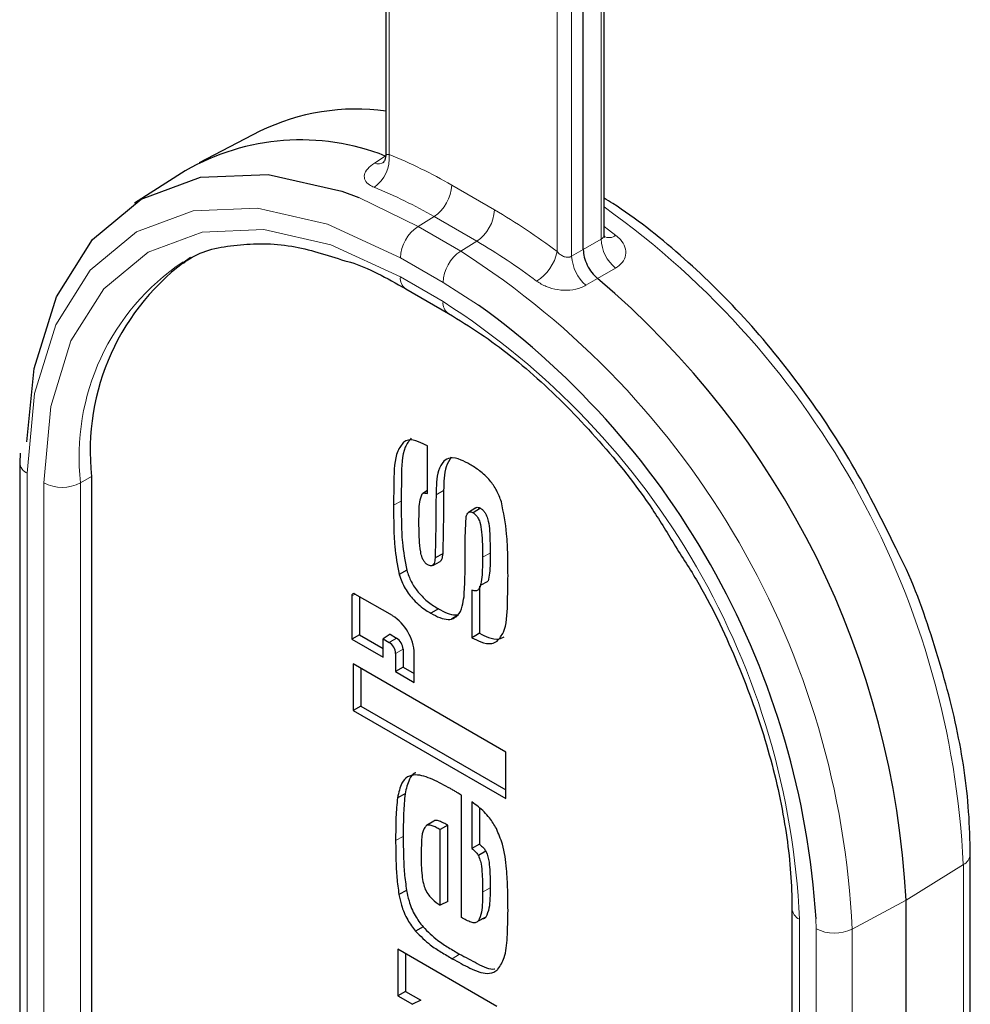
# Model space of a CAD drawing. Units: millimetres. Extents: x 8 to 206, y 14 to 267.
# Drawn here: x 89 to 91, y 186 to 188 of the extents above; entities that cross this region are included whole.
import ezdxf

# ---------------------------------------------------------------- set-up
doc = ezdxf.new("R2010")
doc.units = ezdxf.units.MM

msp = doc.modelspace()

# ---------------------------------------------------------------- linework, layer by layer
at = {"color": 7, "linetype": 'Continuous', "lineweight": 30}
for p, q in [((90.4813, 187.5204), (90.4813, 214.9071)), ((90.4413, 187.49), (90.4413, 214.6664)), ((90.0614, 197.7685), (90.0614, 187.6748)), ((89.8185, 187.718), (89.7014, 187.6569)), ((89.6749, 187.6417), (89.5773, 187.5796)), ((90.0994, 187.4145), (90.1817, 187.367)), ((90.1412, 187.0205), (90.1412, 187.1123)), ((89.357, 187.0981), (89.356, 187.0797)), ((89.356, 187.0797), (89.356, 185.3854)), ((89.4945, 187.0532), (89.4945, 185.3589)), ((90.1412, 187.0265), (90.1321, 187.0207)), ((90.2343, 186.9928), (90.2205, 186.9841)), ((90.2435, 186.992), (90.2293, 186.9833)), ((90.1706, 186.9042), (90.156, 186.8963)), ((90.1514, 186.8821), (90.1659, 186.8897)), ((90.1013, 186.8726), (90.0867, 186.8645)), ((90.2436, 186.8441), (90.2582, 186.8519)), ((90.227, 186.8345), (90.227, 186.7427)), ((90.2416, 186.8419), (90.2416, 186.7512)), ((89.9956, 186.8234), (89.9956, 186.74)), ((90.0738, 186.7852), (90.0016, 186.8269)), ((90.0102, 186.8219), (90.0102, 186.7485)), ((90.1623, 186.7984), (90.1481, 186.7897)), ((90.2012, 186.7871), (90.1873, 186.7783)), ((90.0102, 186.7485), (89.9956, 186.74)), ((89.9956, 186.74), (90.0557, 186.7053)), ((90.0102, 186.7485), (90.0557, 186.7222)), ((90.0694, 186.7494), (90.0557, 186.7403)), ((90.0557, 186.7053), (90.0557, 186.7403)), ((90.0557, 186.7403), (90.0678, 186.7334)), ((90.0694, 186.7494), (90.0819, 186.7421)), ((90.0944, 186.7204), (90.0944, 186.6859)), ((90.0798, 186.7125), (90.0798, 186.6775)), ((90.1159, 186.6567), (90.1159, 186.7122)), ((89.9983, 186.6923), (89.9983, 186.6027)), ((90.2923, 186.5225), (89.9983, 186.6923)), ((90.0129, 186.6838), (90.0129, 186.6111)), ((90.0944, 186.6859), (90.0798, 186.6775)), ((90.0798, 186.6775), (90.1159, 186.6567)), ((90.0944, 186.6859), (90.1159, 186.6736)), ((90.0129, 186.6111), (89.9983, 186.6027)), ((89.9983, 186.6027), (90.2923, 186.433)), ((90.0129, 186.6111), (90.2923, 186.4499)), ((90.2923, 186.433), (90.2923, 186.5225)), ((90.0982, 186.4424), (90.0836, 186.4346)), ((90.2066, 186.2042), (90.2066, 186.4397)), ((90.227, 186.4264), (90.227, 186.3366)), ((90.2416, 186.4149), (90.2416, 186.345)), ((90.1535, 186.3898), (90.1397, 186.3811)), ((90.1804, 186.3817), (90.1657, 186.3733)), ((90.1657, 186.2277), (90.1657, 186.3733)), ((90.1804, 186.235), (90.1804, 186.3817)), ((90.2538, 186.3317), (90.2393, 186.3234)), ((91.1867, 184.6312), (91.1867, 186.3255)), ((90.101, 186.2561), (90.0864, 186.2481)), ((90.1804, 186.235), (90.1657, 186.2277)), ((90.8432, 186.2212), (90.8432, 184.5269)), ((91.0629, 184.5432), (91.0629, 186.2375)), ((90.2537, 186.2047), (90.2392, 186.1971)), ((90.1328, 186.186), (90.1184, 186.1775)), ((90.0841, 186.1429), (90.0841, 186.0533)), ((90.2748, 186.0328), (90.0841, 186.1429)), ((90.0987, 186.1345), (90.0987, 186.0618)), ((90.0987, 186.0618), (90.0841, 186.0533)), ((90.0841, 186.0533), (90.1126, 186.0368)), ((90.0987, 186.0618), (90.1284, 186.0447)), ((90.1284, 186.0447), (90.1126, 186.0368))]:
    msp.add_line(p, q, dxfattribs=at)
at = {"color": 8, "linetype": 'Continuous', "lineweight": 0}
for p, q in [((90.4759, 187.5103), (90.4759, 214.8743)), ((90.4189, 214.5338), (90.4189, 187.4772)), ((90.0673, 187.6732), (90.0673, 197.7651)), ((90.3911, 187.4863), (90.3911, 197.657)), ((90.0391, 187.6566), (90.0601, 187.6703)), ((90.1881, 187.6142), (90.2703, 187.5667)), ((90.0091, 187.5905), (90.1232, 187.5347)), ((90.1232, 187.5347), (90.1539, 187.5537)), ((90.2362, 187.5062), (90.1539, 187.5537)), ((90.1232, 187.5347), (90.2054, 187.4872)), ((90.4413, 187.49), (90.4759, 187.5103)), ((90.2054, 187.4872), (90.2362, 187.5062)), ((90.1713, 187.4267), (90.0891, 187.4742)), ((90.4189, 187.4772), (90.4413, 187.49)), ((90.5037, 187.4544), (90.469, 187.4342)), ((90.0891, 187.4374), (90.1713, 187.3899)), ((90.469, 187.4342), (90.4466, 187.4214)), ((90.2398, 187.3834), (90.1713, 187.4267)), ((89.3707, 187.0593), (89.3707, 185.365)), ((89.4025, 185.3466), (89.4025, 187.0409)), ((89.4732, 187.0409), (89.4945, 187.0532)), ((89.4732, 187.0409), (89.4732, 185.3466)), ((90.1724, 187.0259), (90.1578, 187.0181)), ((90.0905, 187.0058), (90.0759, 186.9979)), ((90.262, 186.9057), (90.2474, 186.8978)), ((90.0018, 186.8268), (89.9956, 186.8234)), ((90.0819, 186.7421), (90.0678, 186.7334)), ((90.0944, 186.7204), (90.0798, 186.7125)), ((90.0946, 186.3599), (90.08, 186.352)), ((91.0629, 186.2375), (91.1733, 186.3059)), ((91.1733, 184.6115), (91.1733, 186.3059)), ((90.262, 186.2608), (90.2474, 186.253)), ((90.9592, 186.1817), (91.0629, 186.2375)), ((90.8578, 186.2008), (90.8578, 184.5065)), ((90.8897, 186.1824), (90.8895, 186.2012)), ((90.8897, 184.4881), (90.8897, 186.1824)), ((90.9592, 186.1817), (90.9592, 184.4874)), ((90.2033, 186.1334), (90.1891, 186.1247))]:
    msp.add_line(p, q, dxfattribs=at)
at = {"color": 7, "linetype": 'Continuous', "lineweight": 30, "flags": 128}
for points in [[(89.3697, 187.12), (89.3839, 187.2609), (89.4268, 187.3994), (89.4965, 187.5096), (89.5902, 187.5874), (89.7044, 187.6297), (89.8347, 187.6349), (89.9761, 187.6028), (90.0091, 187.5905)], [(90.2416, 186.7512), (90.2343, 186.7469), (90.227, 186.7427)], [(90.2416, 186.345), (90.2359, 186.3417), (90.2314, 186.3392), (90.227, 186.3366)]]:
    msp.add_lwpolyline(points, dxfattribs=at)
at = {"color": 8, "linetype": 'Continuous', "lineweight": 0, "flags": 128}
for points in [[(90.0891, 187.4742), (89.9489, 187.5391), (89.8141, 187.5697), (89.6899, 187.5648), (89.5811, 187.5245), (89.4917, 187.4503), (89.4253, 187.3452), (89.3845, 187.2132), (89.3707, 187.0593)], [(90.4813, 187.5344), (90.4899, 187.5281), (90.5042, 187.5175)], [(89.4025, 187.0409), (89.4157, 187.188), (89.4548, 187.3141), (89.5182, 187.4146), (89.6036, 187.4854), (89.7076, 187.5239), (89.8263, 187.5287), (89.9551, 187.4995), (90.0891, 187.4374)]]:
    msp.add_lwpolyline(points, dxfattribs=at)
at = {"color": 7, "linetype": 'Continuous', "lineweight": 30}
for centre, radius, start, end in [((90.0042, 187.3359), 0.4248, 82.2506, 115.9118), ((89.897, 187.2584), 0.443, 68.4085, 120.0904), ((89.9457, 187.103), 0.454, 125.0133, 186.2988), ((89.3875, 186.1518), 1.6776, 2.9299, 49.8579), ((89.3091, 186.1022), 1.5836, 3.5837, 54.0017), ((89.9992, 186.824), 0.00372, 50.7967, 189.214), ((90.0245, 186.7081), 0.0915, 2.6055, 57.3945), ((90.0537, 186.7114), 0.0262, 2.6055, 57.3945), ((90.0672, 186.7192), 0.0272, 2.6055, 57.3945)]:
    msp.add_arc(centre, radius, start, end, dxfattribs=at)
at = {"color": 8, "linetype": 'Continuous', "lineweight": 0}
for centre, radius, start, end in [((89.999, 187.6661), 0.0687, 305.2088, 5.8699), ((89.7186, 186.8062), 0.9345, 59.8395, 68.0871), ((90.0466, 187.6769), 0.0216, 249.6373, 301.136), ((89.7054, 186.7818), 0.8927, 59.8395, 68.0871), ((90.1109, 187.6178), 0.0772, 303.85, 357.3048), ((90.1932, 187.5703), 0.0772, 303.85, 357.3048), ((89.6804, 186.5501), 1.1754, 52.7958, 59.873), ((89.5225, 186.2261), 1.6527, 2.7658, 54.5402), ((90.1662, 187.4705), 0.0772, 123.85, 177.3048), ((90.5501, 187.5123), 0.0742, 181.5624, 231.2678), ((90.4909, 187.5349), 0.0218, 241.6323, 307.4047), ((89.6726, 186.535), 1.1228, 52.7958, 59.873), ((90.2484, 187.4231), 0.0772, 123.85, 177.3048), ((89.3227, 186.1072), 1.6381, 2.6055, 57.3945), ((90.3031, 187.5052), 0.09, 302.5772, 347.8599), ((90.5018, 187.4836), 0.0832, 184.3889, 228.4245), ((89.9217, 187.0913), 0.4513, 123.8054, 186.4083), ((90.1136, 187.4347), 0.0246, 173.7012, 234.9867), ((90.1958, 187.3872), 0.0246, 173.6984, 235.0169), ((89.3673, 186.133), 1.4921, 2.6055, 57.3945), ((89.3807, 187.0819), 0.0247, 185.1788, 246.1757), ((89.4379, 187.1091), 0.0769, 242.6097, 297.3903), ((91.1624, 186.3277), 0.0244, 296.418, 355.0031), ((90.8682, 186.2237), 0.0252, 185.9506, 245.603), ((90.9251, 186.251), 0.0772, 242.6993, 296.146)]:
    msp.add_arc(centre, radius, start, end, dxfattribs=at)
at = {"color": 7, "linetype": 'Continuous', "lineweight": 30}
for points, knots in [([(90.0613, 187.6749), (90.0608, 187.6704), (90.0601, 187.6629), (90.0561, 187.6574), (90.0558, 187.657), (90.0556, 187.6569)], [0, 0, 0, 0, 0.4831356, 0.8177213, 1, 1, 1, 1]), ([(91.0438, 186.9143), (91.0184, 186.9659), (90.9661, 187.0721), (90.8661, 187.2224), (90.7526, 187.3622), (90.6287, 187.4828), (90.5365, 187.5552), (90.4869, 187.5857), (90.4813, 187.5891)], [0, 0, 0, 0, 0.185471, 0.382451, 0.579556, 0.776934, 0.974756, 1, 1, 1, 1]), ([(90.4828, 187.5136), (90.4825, 187.5139), (90.482, 187.5147), (90.4816, 187.5184), (90.4814, 187.5204)], [0, 0, 0, 0, 0.467794, 1, 1, 1, 1]), ([(89.6708, 187.464), (89.6748, 187.4669), (89.704, 187.4882), (89.7729, 187.5015), (89.8733, 187.5034), (89.9476, 187.4797), (89.9824, 187.4686)], [0, 0, 0, 0, 0.0536932, 0.3848154, 0.7121176, 1, 1, 1, 1]), ([(90.4413, 187.49), (90.4417, 187.4852), (90.4425, 187.4756), (90.4486, 187.4599), (90.4575, 187.4452), (90.4652, 187.4379), (90.469, 187.4342)], [0, 0, 0, 0, 0.24932, 0.498645, 0.747861, 1, 1, 1, 1]), ([(89.9824, 187.4686), (89.9859, 187.4677), (90.0231, 187.458), (90.0631, 187.4351), (90.0994, 187.4145)], [0, 0, 0, 0, 0.094718, 1, 1, 1, 1]), ([(90.1817, 187.367), (90.2022, 187.3545), (90.262, 187.318), (90.3611, 187.2388), (90.4729, 187.1239), (90.5607, 187.0151), (90.6046, 186.9422), (90.6191, 186.9181)], [0, 0, 0, 0, 0.1295254, 0.3778988, 0.6269448, 0.8764535, 1, 1, 1, 1]), ([(90.0954, 187.1194), (90.0912, 187.1139), (90.0774, 187.0959), (90.0767, 187.0489), (90.0761, 187.0131), (90.0759, 186.9979)], [0, 0, 0, 0, 0.200654, 0.661075, 1, 1, 1, 1]), ([(90.1099, 187.1269), (90.1057, 187.1215), (90.0921, 187.1036), (90.0913, 187.0568), (90.0908, 187.021), (90.0905, 187.0058)], [0, 0, 0, 0, 0.199605, 0.658939, 1, 1, 1, 1]), ([(90.1412, 187.1123), (90.1356, 187.1149), (90.1231, 187.1207), (90.1062, 187.1256), (90.0983, 187.121), (90.0954, 187.1194)], [0, 0, 0, 0, 0.338957, 0.755387, 1, 1, 1, 1]), ([(90.1726, 187.0828), (90.1689, 187.0771), (90.1617, 187.0661), (90.1585, 187.0425), (90.158, 187.0263), (90.1578, 187.0181)], [0, 0, 0, 0, 0.348869, 0.671031, 1, 1, 1, 1]), ([(90.1872, 187.0904), (90.1835, 187.0847), (90.1764, 187.0738), (90.1731, 187.0503), (90.1726, 187.0341), (90.1724, 187.0259)], [0, 0, 0, 0, 0.347805, 0.670493, 1, 1, 1, 1]), ([(90.223, 187.0766), (90.2173, 187.0796), (90.2044, 187.0865), (90.1856, 187.0911), (90.1766, 187.0853), (90.1726, 187.0828)], [0, 0, 0, 0, 0.303929, 0.696023, 1, 1, 1, 1]), ([(90.2836, 187.0046), (90.2809, 187.0121), (90.2756, 187.0265), (90.2606, 187.0478), (90.2425, 187.0645), (90.2292, 187.0727), (90.223, 187.0766)], [0, 0, 0, 0, 0.234294, 0.456644, 0.742146, 1, 1, 1, 1]), ([(90.1249, 186.9667), (90.125, 186.9731), (90.1252, 186.9858), (90.1258, 187.0048), (90.1293, 187.0149), (90.1311, 187.0201)], [0, 0, 0, 0, 0.339636, 0.665609, 1, 1, 1, 1]), ([(90.1311, 187.0201), (90.1322, 187.0207), (90.1342, 187.0217), (90.1378, 187.0212), (90.1401, 187.0207), (90.1412, 187.0205)], [0, 0, 0, 0, 0.395195, 0.6952095, 1, 1, 1, 1]), ([(90.1578, 187.0181), (90.1577, 187.005), (90.1575, 186.9782), (90.1571, 186.9375), (90.1563, 186.9101), (90.156, 186.8963)], [0, 0, 0, 0, 0.319443, 0.659703, 1, 1, 1, 1]), ([(90.1724, 187.0259), (90.1723, 187.0129), (90.1721, 186.986), (90.1717, 186.9453), (90.171, 186.9179), (90.1706, 186.9042)], [0, 0, 0, 0, 0.319337, 0.65965, 1, 1, 1, 1]), ([(90.0759, 186.9979), (90.076, 186.9848), (90.0763, 186.9585), (90.0775, 186.9149), (90.0834, 186.8826), (90.0867, 186.8645)], [0, 0, 0, 0, 0.306004, 0.612091, 1, 1, 1, 1]), ([(90.0905, 187.0058), (90.0907, 186.9926), (90.091, 186.9663), (90.0921, 186.9229), (90.098, 186.8906), (90.1013, 186.8726)], [0, 0, 0, 0, 0.306543, 0.613169, 1, 1, 1, 1]), ([(90.2964, 186.8628), (90.2963, 186.8759), (90.296, 186.9022), (90.2946, 186.9484), (90.2877, 186.9837), (90.2836, 187.0046)], [0, 0, 0, 0, 0.288904, 0.57788, 1, 1, 1, 1]), ([(90.2159, 186.9759), (90.2165, 186.9775), (90.2175, 186.9807), (90.2199, 186.9841), (90.2232, 186.9854), (90.2264, 186.9847), (90.2285, 186.9837), (90.2293, 186.9833)], [0, 0, 0, 0, 0.252453, 0.507315, 0.689572, 0.873022, 1, 1, 1, 1]), ([(90.2293, 186.9833), (90.2312, 186.982), (90.2346, 186.9796), (90.2392, 186.973), (90.2437, 186.9617), (90.2461, 186.9442), (90.2472, 186.9219), (90.2473, 186.9058), (90.2474, 186.8978)], [0, 0, 0, 0, 0.074855, 0.14042, 0.225802, 0.430907, 0.714793, 1, 1, 1, 1]), ([(90.2343, 186.9928), (90.2352, 186.9932), (90.237, 186.9942), (90.2403, 186.9935), (90.2425, 186.9925), (90.2435, 186.992)], [0, 0, 0, 0, 0.341676, 0.727449, 1, 1, 1, 1]), ([(90.2435, 186.992), (90.2451, 186.991), (90.2483, 186.9888), (90.2524, 186.9835), (90.256, 186.9762), (90.2612, 186.9574), (90.2616, 186.9337), (90.2619, 186.9137), (90.262, 186.9057)], [0, 0, 0, 0, 0.064279, 0.12915, 0.189167, 0.299079, 0.717591, 1, 1, 1, 1]), ([(90.1419, 186.8829), (90.1405, 186.8838), (90.1377, 186.8857), (90.1339, 186.8907), (90.1303, 186.8984), (90.127, 186.9127), (90.1252, 186.9361), (90.125, 186.9552), (90.1249, 186.9667)], [0, 0, 0, 0, 0.0578632, 0.1164006, 0.1846954, 0.3077985, 0.5827159, 1, 1, 1, 1]), ([(90.2137, 186.9008), (90.2138, 186.9073), (90.214, 186.9203), (90.2141, 186.9457), (90.2152, 186.9639), (90.2159, 186.9759)], [0, 0, 0, 0, 0.256451, 0.512902, 1, 1, 1, 1]), ([(90.1706, 186.9042), (90.1702, 186.9005), (90.1696, 186.8952), (90.1674, 186.8906), (90.166, 186.89), (90.1658, 186.8899)], [0, 0, 0, 0, 0.653906, 0.938784, 1, 1, 1, 1]), ([(90.262, 186.9057), (90.2621, 186.8925), (90.2622, 186.8736), (90.259, 186.857), (90.258, 186.852)], [0, 0, 0, 0, 0.697389, 1, 1, 1, 1]), ([(90.6191, 186.9181), (90.6346, 186.8939), (90.6809, 186.8219), (90.7412, 186.6923), (90.7976, 186.5365), (90.832, 186.386), (90.8426, 186.2821), (90.8431, 186.2301), (90.8432, 186.2212)], [0, 0, 0, 0, 0.108979, 0.324651, 0.540125, 0.755154, 0.958308, 1, 1, 1, 1]), ([(91.1867, 186.3255), (91.1861, 186.3527), (91.1842, 186.4314), (91.1638, 186.5695), (91.1169, 186.7369), (91.0753, 186.8539), (91.0454, 186.9112), (91.0438, 186.9143)], [0, 0, 0, 0, 0.14729, 0.426352, 0.705221, 0.983726, 1, 1, 1, 1]), ([(90.156, 186.8963), (90.1556, 186.8926), (90.1551, 186.8872), (90.1521, 186.8824), (90.1491, 186.8806), (90.1454, 186.8812), (90.143, 186.8824), (90.1419, 186.8829)], [0, 0, 0, 0, 0.392352, 0.55738, 0.723515, 0.879716, 1, 1, 1, 1]), ([(90.2117, 186.8215), (90.2125, 186.8342), (90.2136, 186.8535), (90.2137, 186.8802), (90.2137, 186.8939), (90.2137, 186.9008)], [0, 0, 0, 0, 0.488192, 0.744082, 1, 1, 1, 1]), ([(90.2474, 186.8978), (90.2472, 186.8848), (90.247, 186.8656), (90.2445, 186.8449), (90.2406, 186.8362), (90.2364, 186.8329), (90.2315, 186.8327), (90.2284, 186.8339), (90.227, 186.8345)], [0, 0, 0, 0, 0.460844, 0.684298, 0.777925, 0.872424, 0.941472, 1, 1, 1, 1]), ([(90.1013, 186.8726), (90.1039, 186.8652), (90.1092, 186.8503), (90.1243, 186.8283), (90.1426, 186.8106), (90.156, 186.8023), (90.1623, 186.7984)], [0, 0, 0, 0, 0.230375, 0.462462, 0.746159, 1, 1, 1, 1]), ([(90.0867, 186.8645), (90.0901, 186.8554), (90.0966, 186.8375), (90.1159, 186.8129), (90.1336, 186.7984), (90.1449, 186.7916), (90.1481, 186.7897)], [0, 0, 0, 0, 0.280431, 0.547228, 0.871051, 1, 1, 1, 1]), ([(90.2753, 186.7358), (90.2799, 186.7413), (90.2938, 186.7579), (90.2955, 186.8066), (90.2961, 186.8443), (90.2964, 186.8628)], [0, 0, 0, 0, 0.198881, 0.606966, 1, 1, 1, 1]), ([(90.1873, 186.7783), (90.1916, 186.7802), (90.2015, 186.7847), (90.2084, 186.8018), (90.2107, 186.8154), (90.2117, 186.8215)], [0, 0, 0, 0, 0.302716, 0.687911, 1, 1, 1, 1]), ([(90.1481, 186.7897), (90.1538, 186.7867), (90.1652, 186.7806), (90.1785, 186.7775), (90.1854, 186.7781), (90.1873, 186.7783)], [0, 0, 0, 0, 0.416291, 0.835747, 1, 1, 1, 1]), ([(90.1623, 186.7984), (90.1679, 186.7954), (90.1793, 186.7893), (90.1925, 186.7863), (90.1993, 186.7869), (90.2012, 186.7871)], [0, 0, 0, 0, 0.419256, 0.841785, 1, 1, 1, 1]), ([(90.227, 186.7427), (90.2326, 186.7398), (90.2458, 186.7332), (90.2633, 186.7296), (90.2721, 186.7342), (90.2753, 186.7358)], [0, 0, 0, 0, 0.320677, 0.747293, 1, 1, 1, 1]), ([(90.2416, 186.7512), (90.2473, 186.7483), (90.2602, 186.7419), (90.2774, 186.7385), (90.2859, 186.743), (90.2891, 186.7446)], [0, 0, 0, 0, 0.326352, 0.748761, 1, 1, 1, 1]), ([(90.1854, 186.4522), (90.1741, 186.4584), (90.1514, 186.4708), (90.1223, 186.4807), (90.102, 186.4762), (90.0894, 186.461), (90.0858, 186.4446), (90.0836, 186.4346)], [0, 0, 0, 0, 0.2496627, 0.5011657, 0.6412726, 0.7809955, 1, 1, 1, 1]), ([(90.1188, 186.4825), (90.1183, 186.4824), (90.1126, 186.481), (90.1043, 186.4677), (90.1005, 186.452), (90.0982, 186.4424)], [0, 0, 0, 0, 0.039745, 0.414556, 1, 1, 1, 1]), ([(90.2066, 186.4397), (90.2037, 186.4414), (90.1988, 186.4444), (90.1918, 186.4486), (90.1876, 186.451), (90.1854, 186.4522)], [0, 0, 0, 0, 0.401984, 0.70098, 1, 1, 1, 1]), ([(90.0836, 186.4346), (90.0824, 186.4223), (90.0805, 186.4028), (90.0801, 186.3747), (90.08, 186.3596), (90.08, 186.352)], [0, 0, 0, 0, 0.463236, 0.731565, 1, 1, 1, 1]), ([(90.0982, 186.4424), (90.097, 186.43), (90.0952, 186.4106), (90.0947, 186.3826), (90.0947, 186.3675), (90.0946, 186.3599)], [0, 0, 0, 0, 0.463766, 0.731831, 1, 1, 1, 1]), ([(90.274, 186.3754), (90.2698, 186.3824), (90.2601, 186.3988), (90.2428, 186.4149), (90.2311, 186.4234), (90.227, 186.4264)], [0, 0, 0, 0, 0.326645, 0.762121, 1, 1, 1, 1]), ([(90.1397, 186.3811), (90.138, 186.3794), (90.1318, 186.3731), (90.1297, 186.3519), (90.1292, 186.3341), (90.129, 186.3249)], [0, 0, 0, 0, 0.1530628, 0.5596262, 1, 1, 1, 1]), ([(90.1657, 186.3733), (90.1631, 186.3746), (90.1579, 186.3774), (90.1501, 186.3812), (90.1437, 186.3825), (90.1407, 186.3814), (90.1397, 186.3811)], [0, 0, 0, 0, 0.286426, 0.573063, 0.864039, 1, 1, 1, 1]), ([(90.1804, 186.3817), (90.1778, 186.3831), (90.1725, 186.3859), (90.1647, 186.3897), (90.158, 186.3914), (90.1547, 186.3903), (90.1535, 186.3898)], [0, 0, 0, 0, 0.27749, 0.555155, 0.836273, 1, 1, 1, 1]), ([(90.2964, 186.218), (90.2963, 186.2311), (90.2962, 186.2574), (90.2939, 186.2991), (90.2894, 186.339), (90.2782, 186.3654), (90.274, 186.3754)], [0, 0, 0, 0, 0.263035, 0.526169, 0.820217, 1, 1, 1, 1]), ([(90.0946, 186.3599), (90.0947, 186.3468), (90.0949, 186.3234), (90.0965, 186.289), (90.0995, 186.2671), (90.101, 186.2561)], [0, 0, 0, 0, 0.389959, 0.694126, 1, 1, 1, 1]), ([(90.08, 186.352), (90.0801, 186.3389), (90.0803, 186.3155), (90.0819, 186.281), (90.0849, 186.2591), (90.0864, 186.2481)], [0, 0, 0, 0, 0.389476, 0.693883, 1, 1, 1, 1]), ([(90.227, 186.3366), (90.2288, 186.3352), (90.2325, 186.3322), (90.2367, 186.3276), (90.2387, 186.3243), (90.2393, 186.3234)], [0, 0, 0, 0, 0.409871, 0.822871, 1, 1, 1, 1]), ([(90.2416, 186.345), (90.2434, 186.3435), (90.2471, 186.3405), (90.2513, 186.3358), (90.2532, 186.3326), (90.2538, 186.3317)], [0, 0, 0, 0, 0.4127768, 0.8287054, 1, 1, 1, 1]), ([(90.129, 186.3249), (90.1291, 186.3116), (90.1294, 186.2937), (90.1328, 186.271), (90.1366, 186.2579), (90.1431, 186.2472), (90.153, 186.2364), (90.1607, 186.2312), (90.1657, 186.2277)], [0, 0, 0, 0, 0.391246, 0.529303, 0.631861, 0.735581, 0.826029, 1, 1, 1, 1]), ([(90.2393, 186.3234), (90.2408, 186.3196), (90.2449, 186.3091), (90.2464, 186.2921), (90.2473, 186.2726), (90.2474, 186.2595), (90.2474, 186.253)], [0, 0, 0, 0, 0.148105, 0.417786, 0.708497, 1, 1, 1, 1]), ([(90.2538, 186.3317), (90.2553, 186.328), (90.2594, 186.3175), (90.2609, 186.3011), (90.262, 186.2815), (90.262, 186.2682), (90.262, 186.2608)], [0, 0, 0, 0, 0.147055, 0.412558, 0.676016, 1, 1, 1, 1]), ([(90.262, 186.2608), (90.2619, 186.2544), (90.2617, 186.241), (90.2607, 186.2206), (90.2561, 186.2101), (90.2537, 186.2047)], [0, 0, 0, 0, 0.315126, 0.651117, 1, 1, 1, 1]), ([(90.0864, 186.2481), (90.0878, 186.2414), (90.0911, 186.2253), (90.1014, 186.1998), (90.1131, 186.1845), (90.1184, 186.1775)], [0, 0, 0, 0, 0.2791, 0.667289, 1, 1, 1, 1]), ([(90.101, 186.2561), (90.1024, 186.2494), (90.1057, 186.2335), (90.1159, 186.2082), (90.1275, 186.193), (90.1328, 186.186)], [0, 0, 0, 0, 0.279298, 0.667513, 1, 1, 1, 1]), ([(90.2474, 186.253), (90.2473, 186.2465), (90.2471, 186.2332), (90.2461, 186.2129), (90.2415, 186.2024), (90.2392, 186.1971)], [0, 0, 0, 0, 0.3168553, 0.6520545, 1, 1, 1, 1]), ([(90.2392, 186.1971), (90.2373, 186.1956), (90.2336, 186.1928), (90.225, 186.1946), (90.216, 186.1988), (90.2097, 186.2024), (90.2066, 186.2042)], [0, 0, 0, 0, 0.241448, 0.469024, 0.732947, 1, 1, 1, 1]), ([(90.2537, 186.2047), (90.2519, 186.203), (90.2497, 186.2009), (90.2463, 186.2014), (90.2457, 186.2016)], [0, 0, 0, 0, 0.808803, 1, 1, 1, 1]), ([(90.2771, 186.1042), (90.2816, 186.1113), (90.292, 186.1274), (90.2956, 186.1688), (90.2961, 186.2003), (90.2964, 186.218)], [0, 0, 0, 0, 0.254392, 0.582659, 1, 1, 1, 1]), ([(90.1328, 186.186), (90.142, 186.1768), (90.158, 186.1608), (90.1821, 186.146), (90.1962, 186.1376), (90.2033, 186.1334)], [0, 0, 0, 0, 0.407693, 0.703129, 1, 1, 1, 1]), ([(90.1184, 186.1775), (90.1277, 186.1682), (90.1437, 186.1522), (90.1679, 186.1373), (90.182, 186.1289), (90.1891, 186.1247)], [0, 0, 0, 0, 0.408838, 0.703704, 1, 1, 1, 1]), ([(90.2033, 186.1334), (90.2144, 186.1275), (90.2368, 186.1157), (90.2617, 186.1026), (90.271, 186.1054), (90.2712, 186.1054)], [0, 0, 0, 0, 0.492642, 0.989341, 1, 1, 1, 1]), ([(90.1891, 186.1247), (90.2004, 186.1184), (90.2231, 186.1058), (90.2531, 186.0938), (90.2702, 186.0983), (90.2758, 186.1031), (90.2771, 186.1042)], [0, 0, 0, 0, 0.3573399, 0.7175587, 0.934576, 1, 1, 1, 1])]:
    msp.add_open_spline(points, degree=3, knots=knots, dxfattribs=at)
at = {"color": 8, "linetype": 'Continuous', "lineweight": 0}
for points, knots in [([(90.0617, 187.6748), (90.0617, 187.6744), (90.0618, 187.6735), (90.064, 187.6731), (90.0664, 187.6731), (90.0673, 187.6732)], [0, 0, 0, 0, 0.298623, 0.730411, 1, 1, 1, 1]), ([(90.0386, 187.61), (90.0355, 187.6114), (90.0275, 187.6152), (90.02, 187.6235), (90.0189, 187.6344), (90.0249, 187.6459), (90.0343, 187.6531), (90.0391, 187.6566)], [0, 0, 0, 0, 0.133612, 0.350004, 0.565121, 0.781466, 1, 1, 1, 1]), ([(90.4759, 187.5103), (90.4771, 187.5111), (90.4785, 187.512), (90.4804, 187.5148), (90.4814, 187.5173), (90.4811, 187.5198), (90.4811, 187.5204)], [0, 0, 0, 0, 0.36237, 0.430497, 0.872928, 1, 1, 1, 1]), ([(90.5042, 187.5175), (90.5072, 187.5149), (90.5153, 187.5081), (90.5227, 187.4948), (90.5239, 187.4793), (90.5179, 187.4648), (90.5084, 187.4579), (90.5037, 187.4544)], [0, 0, 0, 0, 0.133538, 0.349925, 0.56506, 0.781434, 1, 1, 1, 1]), ([(90.3911, 187.4863), (90.3928, 187.4844), (90.3963, 187.4807), (90.403, 187.4768), (90.4094, 187.475), (90.4138, 187.4752), (90.4168, 187.4761), (90.418, 187.4767), (90.4189, 187.4772)], [0, 0, 0, 0, 0.2352214, 0.4667699, 0.6872048, 0.8556703, 0.8944146, 1, 1, 1, 1]), ([(90.4466, 187.4214), (90.4435, 187.4198), (90.4344, 187.4152), (90.416, 187.4113), (90.3925, 187.4121), (90.3694, 187.418), (90.3575, 187.4256), (90.3515, 187.4293)], [0, 0, 0, 0, 0.115503, 0.3377, 0.560716, 0.781449, 1, 1, 1, 1])]:
    msp.add_open_spline(points, degree=3, knots=knots, dxfattribs=at)

doc.saveas('drawing.dxf')
